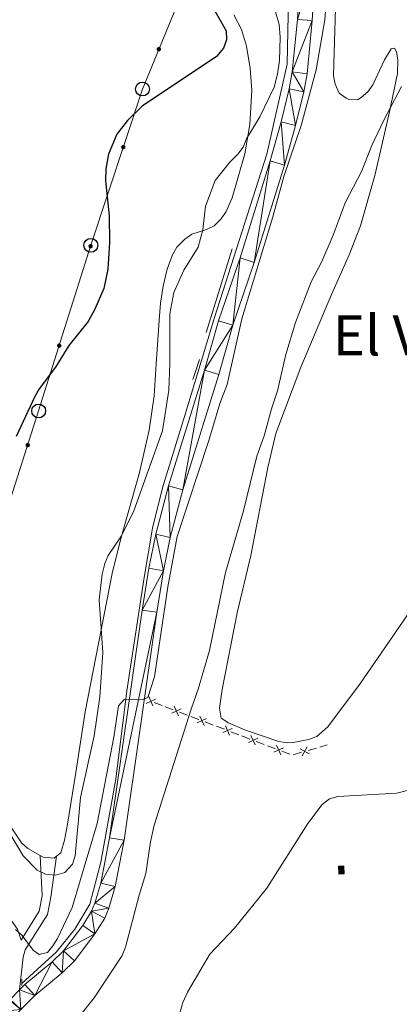
# Model space of a CAD drawing. Units: metres. Extents: x 640687 to 645202, y 734307 to 737368.
# Drawn here: x 642866 to 642975, y 736092 to 736376 of the extents above; entities that cross this region are included whole.
import ezdxf
from ezdxf.enums import TextEntityAlignment as Align

# ---------------------------------------------------------------- set-up
doc = ezdxf.new("R2010")
doc.units = ezdxf.units.M
doc.header["$MEASUREMENT"] = 0
doc.linetypes.add('DGN Style 2', pattern=[49.53937499344692, 29.72362499606815, -19.81574999737877])
doc.linetypes.add('DGN Style 3', pattern=[69.35512499082569, 49.53937499344692, -19.81574999737877])
for name, color, linetype, lineweight in [('Carátula', 7, 'Continuous', 5), ('Edificios construcciones cerramientos', 7, 'Continuous', 5), ('Elementos auxiliares', 7, 'Continuous', 5), ('Entidades rústicas y varios', 7, 'Continuous', 5), ('Hidrografía', 7, 'Continuous', 5), ('Líneas de conducción', 7, 'Continuous', 5), ('Relieve y altimetría', 7, 'Continuous', 5), ('Textos de rotulación', 7, 'Continuous', 5), ('Viales y ferrocarril', 7, 'Continuous', 5)]:
    doc.layers.add(name, color=color, linetype=linetype, lineweight=lineweight)
doc.styles.add('Style-Times New Roman', font='txt')

# ---------------------------------------------------------------- blocks, each defined once
blk = doc.blocks.new('5PTT')
at = {"layer": 'Líneas de conducción', "color": 250, "linetype": 'Continuous', "lineweight": 25}
blk.add_circle((0.0002382684033364058, 0.0004306400660425425), 1.995000006667076, dxfattribs=at)

msp = doc.modelspace()

# ---------------------------------------------------------------- hatches: boundary and pattern name
at = {"layer": 'Edificios construcciones cerramientos', "linetype": 'Continuous', "lineweight": 5, "extrusion": (0, 0, -1)}
msp.add_hatch(color=33, dxfattribs=at).paths.add_polyline_path([(-642957.47, 736129.8800000001), (-642959.04, 736129.95), (-642958.8999999999, 736132.19), (-642957.4099999999, 736132.0900000001)])
at = {"layer": 'Líneas de conducción', "linetype": 'Continuous', "lineweight": 5, "extrusion": (0, 0, -1)}
h = msp.add_hatch(color=250, dxfattribs=at)
edge = h.paths.add_edge_path()
edge.add_arc((-642905.6682034766, 736367.0681774174), 0.6403124239601227, 308.5510094637685, 668.5510094637684)
h = msp.add_hatch(color=250, dxfattribs=at)
edge = h.paths.add_edge_path()
edge.add_arc((-642895.4230693534, 736338.9025512789), 0.6403124239601226, 304.4569534647673, 664.4569534647673)
h = msp.add_hatch(color=250, dxfattribs=at)
edge = h.paths.add_edge_path()
edge.add_arc((-642886.0083676998, 736310.419194614), 0.6403124239601226, 303.6951631751487, 663.6951631751487)
h = msp.add_hatch(color=250, dxfattribs=at)
edge = h.paths.add_edge_path()
edge.add_arc((-642876.970479242, 736281.8162293476), 0.6403124239601226, 303.6951631751487, 663.6951631751487)
h = msp.add_hatch(color=250, dxfattribs=at)
edge = h.paths.add_edge_path()
edge.add_arc((-642867.8914339805, 736253.2273672055), 0.640312423960123, 303.9369783691678, 663.9369783691678)

# ---------------------------------------------------------------- linework, layer by layer
at = {"layer": 'Carátula', "color": 7, "linetype": 'Continuous', "lineweight": 5}
msp.add_3dface([(640748.4199999999, 734306.5900000001), (645202.45, 734399.1100000001), (645140.77, 737368.49), (640686.73, 737275.96)], dxfattribs=at)
at = {"layer": 'Edificios construcciones cerramientos', "color": 1, "linetype": 'Continuous', "lineweight": 15}
for p, q in [((642919.29, 736285.5800000001, 567.47), (642926.77, 736309.71, 567.37)), ((642915.4299999999, 736272.0700000001, 567.98), (642917.3600000001, 736277.8600000001, 567.6800000000001))]:
    msp.add_line(p, q, dxfattribs=at)
at = {"layer": 'Edificios construcciones cerramientos', "color": 250, "linetype": 'Continuous', "lineweight": 5}
for p, q in [((642904.2704828787, 736179.2094369736, 563.9873244821301), (642906.5716900753, 736178.3330294075, 563.5556356874553)), ((642907.4921729541, 736177.982466381, 563.3829601695854), (642909.7933801508, 736177.106058815, 562.9512713749106)), ((642911.6343459082, 736176.4049327623, 562.6059203391709), (642913.9355531048, 736175.528525196, 562.174231544496)), ((642914.8560359837, 736175.1779621697, 562.0015560266262), (642917.1572431803, 736174.3015546035, 561.5698672319513)), ((642918.9982089377, 736173.6004285507, 561.2245161962115), (642921.2994161344, 736172.7240209847, 560.7928274015368)), ((642922.2198990129, 736172.3734579582, 560.6201518836668), (642924.5211062098, 736171.4970503922, 560.1884630889921)), ((642926.3620719672, 736170.7959243392, 559.8431120532523), (642928.6632791639, 736169.9195167732, 559.4114232585774)), ((642929.5837620425, 736169.5689537467, 559.2387477407076), (642931.8849692394, 736168.6925461807, 558.8070589460328)), ((642933.7259349965, 736167.9914201279, 558.4617079102931), (642936.0271421934, 736167.1150125619, 558.0300191156182)), ((642936.947625072, 736166.7644495354, 557.8573435977484), (642939.2488322686, 736165.8880419694, 557.4256548030735)), ((642941.089798026, 736165.1869159164, 557.0803037673337), (642943.3910052229, 736164.3105083504, 556.648614972659)), ((642944.326613853, 736164.1918896723, 556.531216407562), (642946.729749884, 736164.8784999668, 556.4720258649286)), ((642948.6522587088, 736165.4277882027, 556.4246734308219), (642951.0553947396, 736166.1143984972, 556.3654828881886)), ((642952.0166491522, 736166.389042615, 556.3418066711353), (642954.1200000001, 736166.99, 556.29))]:
    msp.add_line(p, q, dxfattribs=at)
at = {"layer": 'Edificios construcciones cerramientos', "color": 250, "linetype": 'Continuous', "lineweight": 5, "flags": 128}
for points, elevation in [([(642904.7036859612, 736180.1667457272), (642901.9937834756, 736178.9516619772)], 564.16), ([(642902.7411928438, 736180.9141550951), (642903.9562765933, 736178.2042526095)], 564.16), ([(642912.0675489907, 736177.3622415157), (642909.3576465051, 736176.1471577659)], 562.7785958570407), ([(642910.1050558733, 736178.1096508836), (642911.3201396228, 736175.399748398)], 562.7785958570407), ([(642919.4314120202, 736174.5577373041), (642916.7215095346, 736173.3426535544)], 561.3971917140815), ([(642917.4689189026, 736175.3051466723), (642918.6840026521, 736172.5952441867)], 561.3971917140815), ([(642926.7952750497, 736171.7532330928), (642924.0853725642, 736170.5381493431)], 560.0157875711221), ([(642924.8327819321, 736172.5006424608), (642926.0478656816, 736169.7907399752)], 560.0157875711221), ([(642934.1591380793, 736168.9487288813), (642931.4492355937, 736167.7336451316)], 558.6343834281629), ([(642932.1966449616, 736169.6961382495), (642933.4117287111, 736166.9862357639)], 558.6343834281629), ([(642941.5230011086, 736166.14422467), (642938.813098623, 736164.9291409203)], 557.2529792852037), ([(642939.5605079911, 736166.891634038), (642940.7755917406, 736164.1817315524)], 557.2529792852037), ([(642946.3924105954, 736165.8728916622), (642948.9885252542, 736164.4306057408)], 556.4483496478753), ([(642948.4116108855, 736166.4498060308), (642946.9693249641, 736163.8536913721)], 556.4483496478753)]:
    msp.add_lwpolyline(points, dxfattribs=dict(at, elevation=elevation))
at = {"layer": 'Edificios construcciones cerramientos', "color": 1, "linetype": 'Continuous', "lineweight": 5, "elevation": 555, "flags": 128}
msp.add_lwpolyline([(642957.4099999999, 736132.0900000001), (642958.8999999999, 736132.19), (642959.04, 736129.95), (642957.47, 736129.8800000001), (642957.4099999999, 736132.0900000001)], dxfattribs=at)
at = {"layer": 'Edificios construcciones cerramientos', "color": 1, "linetype": 'Continuous', "lineweight": 5}
msp.add_3dface([(642957.4099999999, 736132.0900000001, 555), (642958.8999999999, 736132.19, 555), (642959.04, 736129.95, 555), (642957.47, 736129.8800000001, 555)], dxfattribs=at)
at = {"layer": 'Elementos auxiliares', "color": 250, "linetype": 'Continuous', "lineweight": 5}
msp.add_3dface([(641619.6799999999, 734718.6000000001), (641572.21, 737031.95), (644981.22, 737102.79), (645029.8200000001, 734789.44)], dxfattribs=at)
at = {"layer": 'Entidades rústicas y varios', "color": 92, "linetype": 'Continuous', "lineweight": 5}
for points in [[(642980.95, 736209.73, 555.99), (642963.7, 736184.8, 555.99), (642954.3200000001, 736172.19, 555.99), (642951.1300000001, 736169.3800000001, 555.99), (642948.76, 736168.53, 555.99), (642944.4299999999, 736167.74, 555.99), (642942.6799999999, 736167.6499999999, 555.99), (642940.23, 736167.99, 555.99), (642930.6200000001, 736171.2, 556.1800000000001), (642925.74, 736173.31, 556.35), (642923.6000000001, 736174.6499999999, 556.34), (642923.0800000001, 736177.55, 556.52), (642923.8999999999, 736182.97, 557.07), (642928.25, 736205.03, 557.07), (642932.1300000001, 736221.51, 557.07), (642937.06, 736246.81, 557.44), (642939.3700000001, 736256.54, 557.42), (642946.5900000001, 736275.6300000001, 557.52), (642955.3700000001, 736296.54, 557.84), (642960.4199999999, 736307.95, 558.23), (642963.74, 736316.3200000001, 558.5), (642967.8500000001, 736330.77, 558.79), (642972.1200000001, 736349.0900000001, 559.35), (642974.4099999999, 736360.0900000001, 560.0600000000001), (642974.46, 736363.9299999999, 560.3000000000001), (642974.0800000001, 736366.3300000001, 560.96), (642973.56, 736367.3999999999, 561.38), (642972.52, 736367.2, 561.74), (642970.69, 736364.06, 562.09), (642967.3200000001, 736356.8500000001, 562.09), (642965.8400000001, 736354.8, 562.38), (642963.9299999999, 736353.1599999999, 562.67), (642962.8700000001, 736352.55, 562.8100000000001), (642960.3899999999, 736352.6000000001, 563.09), (642959.5700000001, 736352.97, 563.17), (642957.5800000001, 736354.47, 563.17), (642956.4199999999, 736357, 563.33), (642955.99, 736359.4299999999, 563.49), (642956.01, 736362.8400000001, 563.63), (642956.76, 736385.22, 564.22)], [(642927.21, 736376.9199999999, 574.64), (642929.45, 736372.71, 574.48), (642930.9099999999, 736367.96, 573.79), (642931.9299999999, 736361.56, 572.5600000000001), (642932.46, 736355.25, 571.25), (642931.8600000001, 736345.4099999999, 569.46), (642930.3999999999, 736336.96, 568.74), (642926.75, 736324.29, 568.74), (642925.02, 736320.3999999999, 568.74), (642923.6300000001, 736318.3, 568.74), (642921.6000000001, 736316.3, 568.74), (642919.4099999999, 736315.24, 569.13), (642915.1499999999, 736313.8400000001, 570.54), (642913.1399999999, 736312.45, 571.09)], [(642913.1399999999, 736312.45, 571.09), (642910.8800000001, 736310.1000000001, 571.61), (642909.5700000001, 736307.9199999999, 571.78), (642908.06, 736303.8500000001, 571.97), (642906.8899999999, 736298.96, 572.1800000000001), (642906.1499999999, 736294.04, 572.33), (642905.76, 736289.06, 572.13), (642904.8800000001, 736276.6300000001, 570.9), (642904.31, 736267.3600000001, 571.25), (642902.9099999999, 736257.51, 571.07), (642900.1000000001, 736245.3500000001, 570.61), (642894.6499999999, 736226.02, 569.89), (642892.1799999999, 736216.3, 569.76), (642884.46, 736176.54, 570.52), (642881.77, 736159.04, 570.1800000000001), (642879.31, 736144.26, 570.88), (642878.49, 736139.6100000001, 570.76), (642877.4299999999, 736136, 570.54), (642876.19, 736135, 570.54)], [(642871.52, 736135.1699999999, 570.61), (642867.9299999999, 736137.19, 570.94), (642866.0800000001, 736138.8300000001, 571.2), (642859.8800000001, 736148, 571.24)], [(642876.19, 736135, 570.54), (642875.47, 736134.4299999999, 570.54), (642872.3700000001, 736134.7, 570.54), (642871.52, 736135.1699999999, 570.61)]]:
    msp.add_polyline3d(points, dxfattribs=at)
at = {"layer": 'Hidrografía', "color": 142, "linetype": 'DGN Style 3', "lineweight": 15}
msp.add_polyline3d([(642866.2, 736098.3600000001, 563.4300000000001), (642876.1399999999, 736107.48, 564.5), (642881.45, 736114, 564.1), (642885.79, 736121.24, 563.7), (642888.9199999999, 736133.3, 566.36), (642893.26, 736157.19, 564.99), (642896.3999999999, 736182.53, 565.52), (642901.46, 736215.1100000001, 566.87), (642903.8700000001, 736229.3400000001, 567.5500000000001), (642906.76, 736240.9099999999, 567.9300000000001), (642913.03, 736261.4199999999, 568.15), (642921.71, 736289.8800000001, 566.88), (642936.8, 736336.9199999999, 567.44), (642942.5800000001, 736362.73, 568.92), (642943.28, 736395.6200000001, 567.2)], dxfattribs=at)
at = {"layer": 'Líneas de conducción', "color": 250, "linetype": 'Continuous', "lineweight": 5}
msp.add_polyline3d([(643045.8999999999, 736714.6200000001, 574.69), (643027.74, 736670.05, 573.25), (643009.98, 736622.8200000001, 569.96), (642995.25, 736587.05, 569.94), (642939.5700000001, 736449.3500000001, 570.94), (642900.95, 736355.6100000001, 575), (642886.0900000001, 736310.6699999999, 575.39), (642871.04, 736263.04, 574.67), (642856.0700000001, 736216.3500000001, 573.7), (642846.3, 736151.8900000001, 567.85), (642837.6399999999, 736096.2, 564.32), (642833.3, 736036.44, 570.0500000000001), (642808.23, 735796.6100000001, 568.11), (642817.8899999999, 735758.44, 564.33), (642820.74, 735702.5700000001, 562.17)], dxfattribs=at)
at = {"layer": 'Relieve y altimetría', "color": 30, "linetype": 'Continuous', "lineweight": 5, "flags": 128}
for points, elevation in [([(642954.78, 736393.03), (642953.49, 736375.48), (642950.96, 736361.0900000001), (642946.6399999999, 736345.0900000001), (642941.6399999999, 736330.5), (642938.5, 736318.8200000001), (642929.53, 736289.53), (642925.3300000001, 736270.6100000001), (642923.24, 736265.1400000001), (642920.0800000001, 736254.5900000001), (642910.9199999999, 736226.8999999999), (642908.21, 736212.4299999999), (642904.3800000001, 736186.54), (642902.47, 736180.6499999999), (642901.21, 736180.2), (642895.69, 736180.1100000001), (642894, 736178.21), (642892.69, 736169.21), (642887.8700000001, 736144.3800000001), (642880.6699999999, 736120.22), (642876.47, 736111.3400000001), (642875.1699999999, 736109.19), (642873.55, 736107.3), (642871.1699999999, 736106.78), (642869.6100000001, 736107.8999999999), (642866.24, 736112.25), (642864.3899999999, 736113.94)], 565), ([(642939.26, 736377.77), (642940.27, 736374.21), (642940.6100000001, 736370.55), (642940.3800000001, 736363.8200000001), (642939.8200000001, 736359.9199999999), (642938.8600000001, 736356.1100000001), (642934.73, 736347.6300000001), (642930.9299999999, 736341.3400000001), (642929.95, 736338.9199999999), (642928.4299999999, 736336.9199999999), (642926.0700000001, 736334.6300000001), (642921.8700000001, 736329.29), (642919.0800000001, 736321.96), (642918.3600000001, 736315.1400000001), (642917, 736310.1100000001), (642912.8400000001, 736303.5700000001), (642910.01, 736297.0800000001), (642908.81, 736290.98), (642908.8600000001, 736276.71), (642908.5800000001, 736269.03), (642906.76, 736257.31), (642898.4099999999, 736234.3600000001), (642894.8899999999, 736227.1400000001), (642891.03, 736221.49), (642890.06, 736219.19), (642889.3600000001, 736216.1300000001), (642888.48, 736208.69), (642889.55, 736193.5800000001), (642888.6200000001, 736180.8600000001), (642887.02, 736169.6400000001), (642883.0700000001, 736151.8800000001), (642881.52, 736135.0700000001), (642880.79, 736132.7), (642878.5700000001, 736130.3), (642875.8899999999, 736129.5900000001), (642873.05, 736129.8600000001), (642870.5800000001, 736131.01), (642866.5900000001, 736135.0900000001), (642862.3200000001, 736142.1699999999)], 570), ([(642975.5, 736356.3500000001), (642970.4099999999, 736346.71), (642966.95, 736339.3600000001), (642963.99, 736331.8900000001), (642959.28, 736322.8999999999), (642955.8300000001, 736313.5900000001), (642952.5900000001, 736305.99), (642949.52, 736300.1300000001), (642945.01, 736288.49), (642942.25, 736279.27), (642939.8600000001, 736268.8200000001), (642938.1200000001, 736263.69), (642936.02, 736255.9099999999), (642933.8600000001, 736250.05), (642930.0700000001, 736234.3600000001), (642924.8500000001, 736216.5900000001), (642920.21, 736194.1100000001), (642917.03, 736182.99), (642915.02, 736177.5700000001), (642904.3200000001, 736143.8999999999), (642903.29, 736139.1599999999), (642901.9099999999, 736130.04), (642899.96, 736123.76), (642896.1000000001, 736108.8), (642895.1399999999, 736106.49), (642887.04, 736094.28), (642882.48, 736088.5700000001)], 560), ([(642912.5900000001, 736092.9199999999), (642913.8800000001, 736095.8600000001), (642920.3200000001, 736106.8200000001), (642927.47, 736114.3), (642936.79, 736125.8), (642948.54, 736144.4299999999), (642952.72, 736149.8500000001), (642954.81, 736151.51), (642957.21, 736152.19), (642974.22, 736153.1699999999), (642977.19, 736153.9199999999)], 555), ([(642910.52, 736085.98), (642912.5900000001, 736092.9199999999)], 555)]:
    msp.add_lwpolyline(points, dxfattribs=dict(at, elevation=elevation))
at = {"layer": 'Relieve y altimetría', "color": 30, "linetype": 'Continuous', "lineweight": 25, "elevation": 575, "flags": 128}
msp.add_lwpolyline([(642920.6599999999, 736380.1499999999), (642925.01, 736372.3200000001), (642925.1799999999, 736369.73), (642924.27, 736367.3500000001), (642922.25, 736364.97), (642900.8999999999, 736350.69), (642896.5900000001, 736346.5800000001), (642893.5900000001, 736342.6100000001), (642891.2, 736336.8900000001), (642890.3899999999, 736332.69), (642890.29, 736329.1699999999), (642891.31, 736319.2), (642891.47, 736311.46), (642890.9299999999, 736303.8), (642889.8, 736298.27), (642887.25, 736292.3500000001), (642885.3, 736288.73), (642879.76, 736281.8500000001), (642875.9299999999, 736275.5900000001), (642871.23, 736269.3600000001), (642869.99, 736267.2), (642864.54, 736255.6599999999)], dxfattribs=at)
at = {"layer": 'Viales y ferrocarril', "color": 1, "linetype": 'DGN Style 2', "lineweight": 5}
msp.add_line((642866.24, 736099.6499999999, 563.6800000000001), (642866.1799999999, 736097.79, 563.32), dxfattribs=at)
at = {"layer": 'Viales y ferrocarril', "color": 250, "linetype": 'Continuous', "lineweight": 5, "extrusion": (0.4288803302111734, 0.1493544919904725, 0.8909292329249404), "elevation": 386157.4268962884, "flags": 128}
msp.add_lwpolyline([(483757.4168089053, -756310.4023961728), (483747.3490211635, -756313.7053266878), (483744.0346584797, -756313.7053266875)], dxfattribs=at)
at = {"layer": 'Viales y ferrocarril', "color": 250, "linetype": 'Continuous', "lineweight": 15}
for points in [[(642950.9299999999, 736393.19, 566.07), (642949.8300000001, 736375.31, 566.1), (642948.3300000001, 736360.02, 566.07), (642947.3899999999, 736354.8, 566.07), (642945.05, 736345.1100000001, 566.07), (642941.8400000001, 736333.76, 565.9), (642933.1000000001, 736305.72, 565.89), (642926.96, 736287.69, 565.89), (642922.9199999999, 736273.56, 565.89), (642912.55, 736240.3500000001, 565.71), (642908.96, 736226.6499999999, 565.52), (642907, 736217.1000000001, 565.53), (642905.1000000001, 736205.1499999999, 565.71), (642895.69, 736139.6000000001, 563.74), (642893.1100000001, 736126.25, 563.24), (642891.29, 736120.02, 562.84), (642890.0700000001, 736117.2, 562.75), (642887.27, 736112.6400000001, 562.51), (642881.3999999999, 736104.9199999999, 562.3000000000001), (642877.81, 736101.44, 562.3000000000001), (642869.99, 736094.94, 562.2), (642865.9199999999, 736090.8900000001, 561.76)], [(642945.5700000001, 736375.6499999999, 566.1), (642944.0900000001, 736360.6100000001, 566.07), (642943.21, 736355.6799999999, 566.07), (642940.9199999999, 736346.19, 566.07), (642937.74, 736334.98, 565.9), (642929.04, 736307.04, 565.89), (642922.8800000001, 736288.97, 565.89), (642918.8300000001, 736274.78, 565.89), (642908.4299999999, 736241.53, 565.71), (642904.8, 736227.6100000001, 565.52), (642902.8, 736217.8600000001, 565.53), (642900.8800000001, 736205.79, 565.71), (642891.48, 736140.31, 563.74), (642888.94, 736127.26, 563.24), (642887.26, 736121.47, 562.84), (642886.27, 736119.1699999999, 562.75), (642883.74, 736115.06, 562.51), (642878.19, 736107.76, 562.3000000000001), (642874.94, 736104.6100000001, 562.3000000000001), (642867.1100000001, 736098.1000000001, 562.2), (642865.5800000001, 736096.5800000001, 562.04)]]:
    msp.add_polyline3d(points, dxfattribs=at)
at = {"layer": 'Viales y ferrocarril', "color": 250, "linetype": 'Continuous', "lineweight": 5}
msp.add_polyline3d([(642865.5800000001, 736096.5800000001, 562.04), (642866.5700000001, 736105.97, 564.07), (642867.1699999999, 736108.0700000001, 564.57), (642873.5700000001, 736118.23, 566.95), (642874.56, 736123.25, 567.99), (642876.19, 736135, 570.54)], dxfattribs=at)
at = {"layer": 'Viales y ferrocarril', "color": 250, "linetype": 'DGN Style 3', "lineweight": 5}
msp.add_polyline3d([(642866, 736110.8999999999, 565), (642871.19, 736119.1699999999, 566.95), (642872.0900000001, 736123.6499999999, 567.99), (642871.52, 736135.1699999999, 570.62)], dxfattribs=at)

# ---------------------------------------------------------------- block references
at = {"layer": 'Líneas de conducción', "color": 250, "linetype": 'Continuous', "lineweight": 25}
for p in [(642900.95, 736355.6100000001, 575), (642886.0900000001, 736310.6699999999, 575.39), (642871.04, 736263.04, 574.67)]:
    msp.add_blockref('5PTT', p, dxfattribs=at)

# ---------------------------------------------------------------- texts
at = {"layer": 'Textos de rotulación', "color": 250, "linetype": 'Continuous', "lineweight": 5, "style": 'Style-Times New Roman'}
msp.add_text('El Vivero', height=11.50002, dxfattribs=at).set_placement((642987.2791523791, 736284.7600100001, 557.44), align=Align.MIDDLE_CENTER)

# ---------------------------------------------------------------- meshes
at = {"layer": 'Hidrografía', "color": 154, "linetype": 'Continuous', "lineweight": 15}
mesh = msp.add_polyface(dxfattribs=at)
corners = [(643031.6200000001, 736161.45, 553.9699999999985), (643037.74, 736161.81, 553.9699999999971), (643031.6699999999, 736158.24, 553.9699999999932), (643030.5400000003, 736172.2299999997, 553.9699999999962), (643037.8, 736157.95, 553.969999999996), (643036.5900000001, 736173.31, 553.9699999999933), (643035.7600000002, 736176.49, 553.9699999999984), (643029.7700000003, 736175.21, 553.9700000000004), (643035.6499999999, 736177.1200000001, 553.9699999999912), (643031, 736152.1899999997, 553.9699999999983), (643037.0100000002, 736150.74, 553.9699999999966), (643036.1000000003, 736148.3800000004, 553.9699999999976), (643034.0700000001, 736186.45, 553.9699999999859), (643029.6199999999, 736204.1100000001, 554.3299999999851), (643035.7500000002, 736203.8600000001, 554.3299999999987), (643027.9000000001, 736186.2300000002, 553.9699999999973), (643030.1100000003, 736149.8400000003, 553.9699999999946), (643027.72, 736129.2, 553.9699999999931), (643033.8300000003, 736128.7199999997, 553.9700000000021), (643032.8800000001, 736106.4099999997, 553.6099999999947), (643026.4199999999, 736103.7199999997, 553.6099999999994), (643032.4099999999, 736102.1499999999, 553.6099999999979), (643025.1200000003, 736100.6599999999, 553.6099999999924), (643030.1900000002, 736096.9299999999, 553.6099999999977), (643019.8400000003, 736088.1400000001, 553.2500000000033), (643015.7100000002, 736092.6699999999, 553.2499999999993), (643013.6699999999, 736090.6699999999, 552.8899999999916), (643017.96, 736086.3, 552.889999999998), (643006.23, 736083.3500000001, 552.52999999999), (643010.4199999999, 736078.8900000001, 552.5299999999927), (643001.0200000003, 736070.44, 552.5299999999993), (642996.8800000001, 736074.9499999997, 552.5300000000003), (642995.27, 736073.45, 552.8899999999933), (642998.98, 736068.53, 552.8899999999983), (642987.3600000003, 736061.5100000002, 553.2499999999964), (642984.6300000001, 736067.02, 553.2499999999893), (642984.4199999999, 736060.3400000001, 553.2499999999966), (642982.21, 736066.0500000003, 553.2499999999912), (642972.1499999999, 736062.27, 553.2499999999972), (642973.6100000001, 736056.28, 553.2499999999935), (642970.75, 736055.94, 553.6099999999925), (642969.6100000003, 736061.97, 553.6099999999923)]
mesh.append_faces([[corners[k] for k in face] for face in [(0, 1, 2), (1, 3, 5), (5, 3, 6), (6, 7, 8), (7, 6, 3), (2, 4, 9), (10, 9, 4), (12, 13, 14), (13, 12, 15), (9, 11, 16), (16, 11, 17), (18, 17, 11), (17, 19, 20), (20, 21, 22), (22, 24, 25), (25, 24, 26), (26, 27, 28), (28, 30, 31), (31, 30, 32), (32, 34, 35), (35, 36, 37), (37, 36, 38), (38, 40, 41), (8, 15, 12), (15, 8, 7)]], dxfattribs={"vtx0": -1, "vtx1": -1, "color": 154})
mesh.append_faces([[corners[k] for k in face] for face in [(1, 0, 3), (2, 1, 4), (9, 10, 11), (17, 18, 19), (20, 19, 21), (22, 21, 23), (22, 23, 24), (26, 24, 27), (28, 27, 29), (28, 29, 30), (32, 30, 33), (32, 33, 34), (35, 34, 36), (38, 36, 39)]], dxfattribs={"vtx0": -1, "vtx2": -1, "color": 154})
at = {"layer": 'Viales y ferrocarril', "color": 20, "linetype": 'Continuous', "lineweight": 5}
mesh = msp.add_polyface(dxfattribs=at)
corners = [(642962.5000000002, 736445.3600000001, 565.909999999996), (642961.3400000001, 736442.8899999997, 565.9099999999984), (642960.6200000001, 736441.3600000001, 565.8900000000026), (642957.1799999999, 736432.3399999999, 566.0699999999998), (642955.1100000001, 736425.1900000002, 566.0700000000024), (642952.52, 736411.4099999999, 566.0699999999955), (642950.9300000002, 736393.1900000002, 566.0700000000019), (642949.8300000001, 736375.3099999998, 566.0999999999998), (642948.3300000001, 736360.02, 566.0699999999946), (642947.3899999999, 736354.8000000003, 566.0700000000035), (642945.05, 736345.1100000001, 566.0699999999985), (642941.8400000001, 736333.76, 565.899999999995), (642933.1000000001, 736305.72, 565.8900000000006), (642926.96, 736287.6899999997, 565.8899999999957), (642922.9199999999, 736273.56, 565.8900000000069), (642912.5500000003, 736240.3500000001, 565.7099999999967), (642908.96, 736226.6499999999, 565.5199999999951), (642907.0000000002, 736217.1000000001, 565.5299999999988), (642905.1000000003, 736205.1499999999, 565.7099999999934), (642895.6900000002, 736139.6000000001, 563.7399999999976), (642893.1100000003, 736126.25, 563.2399999999978), (642891.29, 736120.02, 562.8399999999995), (642890.0700000001, 736117.2, 562.7500000000014), (642887.2700000003, 736112.6400000001, 562.5099999999919), (642881.4000000001, 736104.9199999997, 562.2999999999969), (642877.8100000003, 736101.44, 562.2999999999957), (642869.9900000002, 736094.94, 562.1999999999972), (642865.9200000002, 736090.8900000001, 561.7599999999953), (642862.4000000001, 736086.9299999999, 561.7800000000013), (642859.8800000001, 736084.1000000001, 561.8099999999985), (642855.7200000002, 736078.2, 562.0499999999935), (642853.8700000003, 736074.26, 562.2999999999978), (642852.44, 736069.8600000001, 562.4000000000045), (642851.2200000002, 736062.4700000002, 562.6899999999971), (642851.0200000003, 736054.3300000001, 563.019999999993), (642853.46, 736022.44, 564.2099999999999), (642853.5300000003, 736011.98, 564.5399999999964), (642853.1599999999, 736001.53, 564.9099999999983), (642852, 735987.79, 565.2400000000022), (642851.6399999999, 735983.5399999998, 565.3399999999966), (642848.3800000001, 735944.8900000001, 566.2400000000005), (642844.4099999999, 735902.3, 566.2399999999977), (642843.1100000001, 735882.3, 565.7299999999958), (642840.3300000001, 735857.4999999998, 565.5299999999968), (642838.2700000003, 735837.1000000001, 564.7899999999934), (642836.6200000003, 735824.5800000001, 564.8299999999942), (642834.9900000002, 735814.8600000001, 564.5299999999946), (642834.8400000003, 735813.95, 564.4999999999985), (642834, 735809.71, 564.450000000001), (642827.8500000003, 735778.51, 564.109999999998), (642817.0200000003, 735733.4299999999, 563.6499999999908), (642810.6000000001, 735697.6400000001, 563.2499999999957), (642808.6599999999, 735684.51, 563.1099999999984), (642808.6499999999, 735684.3999999999, 563.0200000000006), (642807.7200000002, 735669.2400000002, 562.5799999999911), (642808.7200000002, 735648.75, 561.5799999999963), (642810.1200000003, 735625.27, 560.8699999999948), (642810.02, 735616.3300000001, 560.7800000000007), (642807.45, 735605.9100000001, 560.3300000000015), (642804.7700000003, 735598.7899999998, 560.3299999999957), (642803.0900000001, 735595.3500000001, 560.3299999999964), (642797.05, 735585.3400000001, 560.0599999999991), (642791.8999999999, 735577.55, 560.0200000000042), (642790.4199999999, 735575.3, 559.7100000000019), (642780.1000000003, 735561.0800000001, 558.7099999999969), (642763.9500000002, 735542.01, 557.0899999999996), (642755.3700000003, 735530.7200000002, 556.5599999999987), (642750.3400000001, 735523.9199999999, 555.840000000004), (642747.3300000003, 735518.4099999999, 555.6599999999917), (642745.3800000004, 735513.26, 555.6599999999885), (642741.3300000003, 735514.6400000001, 555.6599999999938), (642743.4100000001, 735520.1000000001, 555.6599999999899), (642745.4500000002, 735524.29, 555.729999999998), (642746.8400000001, 735526.3700000001, 555.8400000000017), (642751.9500000002, 735533.28, 556.5599999999907), (642760.6300000004, 735544.69, 557.0899999999889), (642776.74, 735563.72, 558.7099999999999), (642785.3700000001, 735575.6000000001, 559.7999999999972), (642786.9100000001, 735577.73, 559.7099999999929), (642793.4400000002, 735587.6199999999, 560.0599999999935), (642799.3300000001, 735597.3999999999, 560.3299999999921), (642800.8400000003, 735600.49, 560.3299999999936), (642803.3700000003, 735607.1799999999, 560.3299999999963), (642805.7500000002, 735616.8700000001, 560.7799999999933), (642805.8500000003, 735625.2, 560.8699999999933), (642804.8300000001, 735648.95, 561.5799999999957), (642804.45, 735668.6300000001, 562.5799999999936), (642805.06, 735685.1999999997, 563.1099999999973), (642806.3700000003, 735698.23, 563.2499999999941), (642809.1399999999, 735713.71, 563.4099999999997), (642809.5499999998, 735715.9699999997, 563.4500000000035), (642810.3400000001, 735720.3700000001, 563.8800000000027), (642811.5100000002, 735726.8999999999, 563.5699999999946), (642812.8400000003, 735734.31, 563.6499999999969), (642823.6799999999, 735779.4199999997, 564.1099999999927), (642830.6399999999, 735814.71, 564.4999999999982), (642832.3899999999, 735825.21, 564.8299999999965), (642834.03, 735837.5999999999, 564.7899999999971), (642836.0800000003, 735857.95, 565.5300000000019), (642838.8500000001, 735882.6799999999, 565.7300000000082), (642840.1499999999, 735902.6400000001, 566.2399999999986), (642844.1200000003, 735945.2700000003, 566.2399999999941), (642848.8900000004, 736001.79, 564.9099999999942), (642849.26, 736012.0400000003, 564.5400000000037), (642849.1900000002, 736022.26, 564.2099999999954), (642846.74, 736054.22, 563.0200000000017), (642846.9600000002, 736062.8800000001, 562.6899999999972), (642848.2900000003, 736070.8800000001, 562.3999999999934), (642849.8900000004, 736075.8300000001, 562.2999999999997), (642852.01, 736080.3500000001, 562.0500000000011), (642856.53, 736086.76, 561.8099999999934), (642859.74, 736090.3700000001, 561.7800000000012), (642862.6399999999, 736093.6300000001, 561.7600000000027), (642862.8100000003, 736093.8300000001, 561.7599999999937), (642865.5800000001, 736096.5800000001, 562.0399999999988), (642867.1100000001, 736098.0999999999, 562.1999999999998), (642874.9400000002, 736104.6100000001, 562.2999999999928), (642878.1900000002, 736107.76, 562.2999999999961), (642883.7400000002, 736115.06, 562.5099999999983), (642886.2700000003, 736119.1699999997, 562.749999999992), (642887.26, 736121.47, 562.8399999999989), (642888.94, 736127.26, 563.2399999999984), (642891.4800000002, 736140.3099999998, 563.7399999999948), (642900.8800000004, 736205.79, 565.7099999999941), (642902.8000000003, 736217.8600000001, 565.5299999999945), (642904.8, 736227.6100000001, 565.5200000000035), (642908.4300000002, 736241.53, 565.7099999999932), (642918.8300000001, 736274.78, 565.8899999999921), (642922.8800000004, 736288.97, 565.8899999999992), (642929.04, 736307.04, 565.8899999999991), (642937.7400000002, 736334.98, 565.8999999999978), (642940.9200000002, 736346.19, 566.0699999999956), (642943.2100000002, 736355.6799999999, 566.0699999999979), (642944.0900000001, 736360.6100000001, 566.070000000003), (642945.5700000003, 736375.6499999999, 566.099999999997), (642946.6799999999, 736393.51, 566.0700000000024), (642948.28, 736411.99, 566.0699999999956), (642950.9500000002, 736426.1799999999, 566.0699999999947), (642953.1400000004, 736433.7, 566.0699999999969), (642956.6799999999, 736443.03, 565.8900000000077), (642962.22, 736454.8400000001, 565.8900000000021), (642981.7800000003, 736491.0000000002, 566.2500000000032), (642988.4199999999, 736502.6400000001, 566.2499999999962), (642993.98, 736514.05, 566.2099999999948), (642998.2300000002, 736524.3599999999, 566.1299999999927), (643001.31, 736533.8900000001, 566.3299999999997), (643003.78, 736544.3400000001, 566.5599999999965), (643008.6100000003, 736578, 567.0599999999914), (643010.3300000003, 736587.9199999999, 567.1599999999934), (643014.6699999999, 736603.5800000001, 567.3000000000034), (643018.8300000003, 736615.5100000002, 567.3099999999986), (643021.78, 736621.6799999999, 567.3899999999998), (643028.8400000001, 736634.69, 567.6399999999986), (643045.4100000001, 736660.98, 568.0499999999947), (643052.73, 736673.81, 568.2299999999952), (643063.4700000002, 736694.25, 568.3199999999908), (643071.9000000001, 736714.54, 568.2299999999943), (643072.4100000001, 736716.0900000003, 568.1899999999996), (643073.3200000003, 736718.8800000001, 568.1199999999944), (643089.9099999999, 736769.3, 566.7700000000048), (643091.3800000001, 736773.76, 566.6599999999962), (643098.0900000001, 736793.5399999998, 567.1099999999908), (643111.0600000003, 736830.6899999997, 567.1899999999965), (643123.8800000001, 736866.02, 567.3300000000002), (643129.8600000003, 736883.3400000001, 567.8699999999958), (643143.2, 736921.49, 567.6799999999996), (643167.2100000002, 736988.76, 568.2700000000002), (643175.6700000002, 737012.6200000001, 568.9499999999939), (643181.8700000001, 737029.79, 568.9599999999973), (643182.71, 737032.1200000001, 568.9600000000023), (643186.21, 737041.8099999998, 568.9700000000007), (643194.2400000002, 737065.6499999999, 570.3799999999952), (643199.78, 737065.7700000003, 570.3900000000011), (643190.2400000002, 737040.4000000001, 568.9700000000013), (643179.7, 737011.1900000002, 568.9500000000003), (643171.23, 736987.31, 568.2699999999959), (643162.9200000002, 736964.49, 568.0499999999946), (643147.2300000002, 736920.0700000001, 567.6799999999955), (643133.9000000001, 736881.9400000002, 567.8699999999986), (643127.9099999999, 736864.5900000001, 567.3299999999949), (643115.0900000003, 736829.26, 567.189999999999), (643102.5100000002, 736793.26, 567.139999999993), (643096.0800000003, 736774.3600000001, 566.6099999999961), (643093.97, 736767.97, 566.7699999999979), (643091.7400000002, 736761.1799999999, 565.8499999999971), (643090.76, 736758.2099999997, 566.1500000000005), (643076.1200000003, 736713.7000000002, 568.2099999999982), (643075.9099999999, 736713.05, 568.2300000000038), (643074.8999999999, 736710.6199999999, 568.2399999999997), (643067.3400000001, 736692.4299999999, 568.3199999999968), (643056.48, 736671.76, 568.230000000002), (643049.0700000003, 736658.78, 568.0499999999914), (643032.5300000003, 736632.53, 567.6399999999951), (643025.5900000001, 736619.74, 567.3900000000057), (643022.7900000003, 736613.8700000001, 567.3099999999989), (643021.2000000002, 736609.3300000001, 567.3099999999963), (643020.03, 736605.9699999997, 567.2999999999981), (643018.75, 736602.3, 567.2999999999998), (643014.5, 736586.98, 567.1599999999995), (643012.8300000003, 736577.3300000003, 567.0599999999916), (643007.98, 736543.54, 566.5599999999932), (643005.4299999999, 736532.74, 566.3300000000021), (643002.2400000002, 736522.9000000001, 566.130000000005), (642997.8800000001, 736512.3, 566.2099999999997), (642992.2000000002, 736500.6400000001, 566.2499999999964), (642985.52, 736488.9199999999, 566.2500000000023), (642966.0400000003, 736452.9099999999, 565.8899999999987)]
mesh.append_faces([[corners[k] for k in face] for face in [(173, 171, 172), (70, 68, 69)]], dxfattribs={"vtx0": -1, "color": 20})
mesh.append_faces([[corners[k] for k in face] for face in [(171, 173, 170), (170, 173, 169), (169, 173, 168), (168, 174, 167), (167, 174, 166), (166, 176, 165), (165, 178, 164), (164, 178, 163), (163, 180, 162), (162, 181, 161), (161, 182, 160), (160, 183, 159), (159, 185, 158), (158, 186, 157), (157, 186, 156), (188, 156, 187), (156, 188, 155), (155, 190, 154), (154, 190, 153), (153, 192, 152), (152, 192, 151), (193, 151, 192), (151, 194, 150), (150, 195, 149), (149, 198, 148), (148, 198, 147), (147, 199, 146), (146, 201, 145), (145, 201, 144), (144, 203, 143), (143, 203, 142), (141, 206, 140), (140, 0, 139), (139, 3, 138), (138, 4, 137), (137, 5, 136), (136, 5, 135), (135, 6, 134), (134, 7, 133), (133, 9, 132), (132, 10, 131), (131, 11, 130), (130, 12, 129), (129, 13, 128), (128, 13, 127), (127, 15, 126), (126, 16, 125), (125, 17, 124), (124, 17, 123), (123, 18, 122), (122, 19, 121), (121, 20, 120), (120, 21, 119), (113, 27, 112), (27, 114, 26), (26, 116, 25), (25, 117, 24), (24, 117, 23), (22, 119, 21), (109, 30, 108), (30, 110, 29), (29, 110, 28), (108, 32, 107), (107, 32, 106), (106, 33, 105), (105, 34, 104), (104, 36, 103), (103, 37, 102), (102, 39, 101), (101, 41, 100), (100, 41, 99), (99, 43, 98), (98, 43, 97), (97, 45, 96), (96, 46, 95), (48, 95, 47), (95, 48, 94), (94, 50, 93), (93, 50, 92), (92, 50, 91), (91, 50, 90), (90, 51, 89), (89, 51, 88), (88, 51, 87), (87, 54, 86), (86, 55, 85), (85, 55, 84), (84, 56, 83), (83, 58, 82), (82, 59, 81), (72, 68, 71), (67, 74, 66), (65, 76, 64), (64, 77, 63), (63, 78, 62), (62, 79, 61), (79, 62, 78), (61, 80, 60)]], dxfattribs={"vtx0": -1, "vtx1": -1, "color": 20})
mesh.append_faces([[corners[k] for k in face] for face in [(168, 173, 174), (166, 174, 175), (166, 175, 176), (165, 176, 177), (165, 177, 178), (163, 178, 179), (163, 179, 180), (162, 180, 181), (161, 181, 182), (160, 182, 183), (159, 183, 184), (159, 184, 185), (158, 185, 186), (156, 186, 187), (155, 188, 189), (155, 189, 190), (153, 190, 191), (153, 191, 192), (151, 193, 194), (150, 194, 195), (149, 195, 196), (149, 196, 197), (149, 197, 198), (147, 198, 199), (146, 199, 200), (146, 200, 201), (144, 201, 202), (144, 202, 203), (142, 203, 204), (205, 141, 142), (141, 205, 206), (142, 204, 205), (140, 206, 0), (139, 0, 1), (139, 1, 2), (139, 2, 3), (138, 3, 4), (137, 4, 5), (135, 5, 6), (134, 6, 7), (133, 7, 8), (133, 8, 9), (132, 9, 10), (131, 10, 11), (130, 11, 12), (129, 12, 13), (127, 13, 14), (127, 14, 15), (126, 15, 16), (125, 16, 17), (123, 17, 18), (122, 18, 19), (121, 19, 20), (120, 20, 21), (27, 113, 114), (26, 114, 115), (26, 115, 116), (25, 116, 117), (23, 117, 118), (23, 118, 119), (119, 22, 23), (30, 109, 110), (108, 30, 31), (28, 110, 111), (27, 111, 112), (111, 27, 28), (108, 31, 32), (106, 32, 33), (105, 33, 34), (104, 34, 35), (104, 35, 36), (103, 36, 37), (102, 37, 38), (102, 38, 39), (101, 39, 40), (101, 40, 41), (99, 41, 42), (99, 42, 43), (97, 43, 44), (97, 44, 45), (96, 45, 46), (95, 46, 47), (94, 48, 49), (94, 49, 50), (90, 50, 51), (87, 51, 52), (87, 52, 53), (87, 53, 54), (86, 54, 55), (84, 55, 56), (83, 56, 57), (83, 57, 58), (82, 58, 59), (81, 59, 60), (67, 72, 73), (72, 67, 68), (67, 73, 74), (65, 74, 75), (74, 65, 66), (65, 75, 76), (64, 76, 77), (63, 77, 78), (61, 79, 80), (60, 80, 81), (68, 70, 71)]], dxfattribs={"vtx0": -1, "vtx2": -1, "color": 20})

doc.saveas('drawing.dxf')
